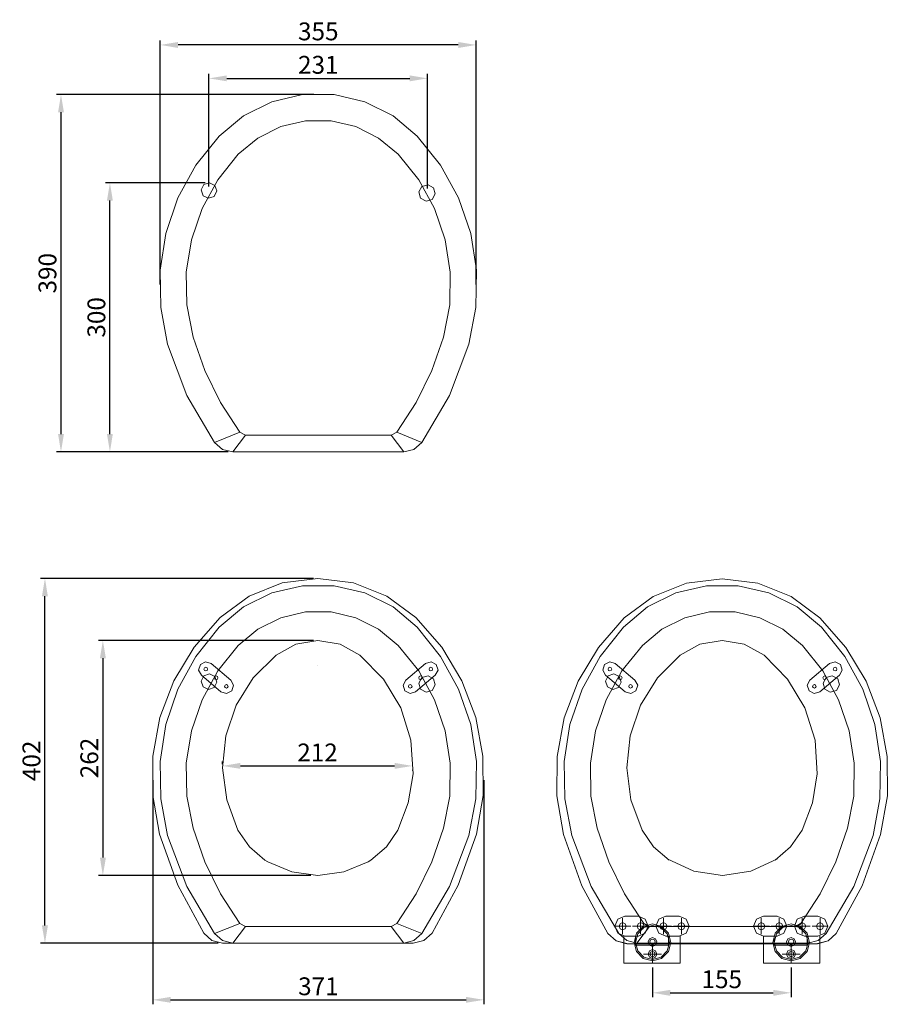
# Model space of a CAD drawing. Units: centimetres. Extents: x -2020 to -1046, y 206 to 1310.
import ezdxf

# ---------------------------------------------------------------- set-up
doc = ezdxf.new("R2010")
doc.units = ezdxf.units.CM
doc.header["$MEASUREMENT"] = 0
doc.layers.add('图层 1', color=7, linetype='Continuous')
doc.styles.get("Standard").update_dxf_attribs({"font": 'arial.ttf'})
doc.dimstyles.get("Standard").update_dxf_attribs({"dimtxt": 20, "dimasz": 20, "dimexe": 5, "dimexo": 5, "dimgap": 5, "dimtad": 1, "dimdec": 0, "dimzin": 0, "dimdsep": 46, "dimtxsty": 'Standard', "dimcen": 0.09, "dimadec": 0, "dimazin": 0, "dimtfac": 1, "dimtdec": 0, "dimtofl": 0, "dimtmove": 0, "dimatfit": 3, "dimfxl": 0, "dimtolj": 1, "dimtzin": 0, "dimarcsym": 0})

# ---------------------------------------------------------------- blocks, each defined once
blk = doc.blocks.new('*D50')
at = {"color": 0, "lineweight": -2}
for p, q in [((-1690.3, 683.5), (-1996.7, 683.5)), ((-1991.7, 294.2), (-1991.7, 663.5)), ((-1797.4, 274.2), (-1996.7, 274.2))]:
    blk.add_line(p, q, dxfattribs=at)
at = {"color": 0}
for points in [[(-1995.1, 663.5), (-1988.4, 663.5), (-1991.7, 683.5)], [(-1995.1, 294.2), (-1988.4, 294.2), (-1991.7, 274.2)]]:
    blk.add_solid(points, dxfattribs=at)
at = {"layer": 'Defpoints', "color": 0}
for p in [(-1991.7, 683.5), (-1685.3, 683.5), (-1792.4, 274.2)]:
    blk.add_point(p, dxfattribs=at)
at = {"color": 0, "insert": (-2006.9, 478.9), "char_height": 20, "attachment_point": 5, "rotation": 90}
blk.add_mtext('\\A1;402', dxfattribs=at)
blk = doc.blocks.new('block 2')
at = {"layer": '图层 1', "color": 72, "lineweight": 9}
for points in [[(74.14, 143.8), (70.67, 143.2), (67.58, 141.5)], [(80.71, 141.5), (77.63, 143.2), (74.14, 143.8)], [(67.58, 141.5), (64.02, 137.93), (61.35, 133.64), (59.72, 128.86), (59.22, 123.83), (59.85, 118.82), (61.62, 114.08)], [(89.05, 122.91), (88.7, 128.18), (87.13, 133.22), (84.42, 137.75), (80.71, 141.5)], [(86.67, 114.08), (88.31, 118.38), (89.05, 122.91)], [(61.62, 114.08), (63.42, 111.46), (65.84, 109.4)], [(82.45, 109.4), (84.87, 111.46), (86.67, 114.08)], [(66.28, 109.13), (70.08, 107.54), (74.14, 107)], [(74.14, 107), (78.22, 107.54), (82.01, 109.13)]]:
    blk.add_lwpolyline(points, dxfattribs=at)
blk = doc.blocks.new('block 4')
at = {"layer": '图层 1', "color": 72, "lineweight": 9}
for points in [[(57.41, 140.16), (56.54, 140.44), (55.73, 140.02), (55.45, 139.15), (55.88, 138.34)], [(56.86, 139.32), (56.77, 139.51), (56.57, 139.6), (56.37, 139.51), (56.29, 139.32), (56.37, 139.11), (56.57, 139.03), (56.77, 139.11), (56.86, 139.32)], [(57.41, 140.16), (60.5, 137.58)], [(58.96, 135.74), (55.88, 138.34)], [(58.47, 137.96), (58.39, 138.15), (58.19, 138.24), (57.98, 138.15), (57.9, 137.96), (57.98, 137.75), (58.19, 137.68), (58.39, 137.75), (58.47, 137.96)], [(58.96, 135.74), (59.83, 135.47), (60.64, 135.89), (60.92, 136.77), (60.5, 137.58)], [(60.08, 136.6), (60, 136.8), (59.8, 136.88), (59.61, 136.8), (59.52, 136.6), (59.61, 136.4), (59.8, 136.32), (60, 136.4), (60.08, 136.6)]]:
    blk.add_lwpolyline(points, dxfattribs=at)
blk = doc.blocks.new('block 5')
at = {"layer": '图层 1', "color": 72, "lineweight": 9}
for points in [[(92.54, 138.34), (92.96, 139.15), (92.68, 140.02), (91.87, 140.44), (91, 140.16)], [(91, 140.16), (87.92, 137.58)], [(92.12, 139.32), (92.04, 139.51), (91.84, 139.6), (91.65, 139.51), (91.56, 139.32), (91.65, 139.11), (91.84, 139.03), (92.04, 139.11), (92.12, 139.32)], [(87.92, 137.58), (87.49, 136.77), (87.77, 135.89), (88.58, 135.47), (89.45, 135.74)], [(89.45, 135.74), (92.54, 138.34)], [(90.51, 137.96), (90.42, 138.15), (90.23, 138.24), (90.03, 138.15), (89.95, 137.96), (90.03, 137.75), (90.23, 137.68), (90.42, 137.75), (90.51, 137.96)], [(88.9, 136.6), (88.81, 136.8), (88.61, 136.88), (88.41, 136.8), (88.33, 136.6), (88.41, 136.4), (88.61, 136.32), (88.81, 136.4), (88.9, 136.6)]]:
    blk.add_lwpolyline(points, dxfattribs=at)
blk = doc.blocks.new('block 3')
at = {"layer": '图层 1'}
for name in ['block 4', 'block 5']:
    blk.add_blockref(name, (0, 0), dxfattribs=at)
blk = doc.blocks.new('block 6')
at = {"layer": '图层 1', "color": 72, "lineweight": 9}
for points in [[(74.14, 153.51), (68.57, 152.8), (63.35, 150.71), (58.81, 147.38)], [(89.48, 147.38), (84.95, 150.71), (79.72, 152.8), (74.14, 153.51)], [(58.81, 147.38), (54.76, 142.76), (51.58, 137.48), (49.4, 131.73), (48.28, 125.68), (48.26, 119.52), (49.32, 113.47)], [(98.97, 113.47), (100.04, 119.52), (100.01, 125.68), (98.89, 131.73), (96.71, 137.48), (93.54, 142.76), (89.48, 147.38)], [(49.32, 113.47), (52.18, 105.45), (56.26, 97.97)], [(92.03, 97.97), (96.1, 105.45), (98.97, 113.47)], [(56.26, 97.97), (57.53, 96.81), (59.2, 96.37)], [(89.08, 96.37), (90.76, 96.81), (92.03, 97.97)]]:
    blk.add_lwpolyline(points, dxfattribs=at)
blk = doc.blocks.new('block 10')
at = {"layer": '图层 1', "color": 1, "lineweight": 9}
for points in [[(57.88, 139.87), (57.88, 139.87)], [(74.11, 139.87), (74.11, 139.87)], [(74.12, 139.87), (74.12, 139.87)], [(90.57, 139.87), (90.57, 139.87)]]:
    blk.add_lwpolyline(points, dxfattribs=at)
blk = doc.blocks.new('block 20')
at = {"layer": '图层 1', "color": 72, "lineweight": 9}
for points in [[(137.47, 143.8), (133.99, 143.2), (130.9, 141.5)], [(144.04, 141.5), (140.95, 143.2), (137.47, 143.8)], [(130.9, 141.5), (127.34, 137.93), (124.68, 133.64), (123.05, 128.86), (122.54, 123.83), (123.18, 118.82), (124.94, 114.08)], [(152.37, 122.91), (152.03, 128.18), (150.46, 133.22), (147.74, 137.75), (144.04, 141.5)], [(150, 114.08), (151.64, 118.38), (152.37, 122.91)], [(124.94, 114.08), (126.74, 111.46), (129.17, 109.4)], [(145.77, 109.4), (148.2, 111.46), (150, 114.08)], [(128.87, 109.58), (133.04, 107.65), (137.51, 107)], [(137.51, 107), (141.99, 107.65), (146.15, 109.58)]]:
    blk.add_lwpolyline(points, dxfattribs=at)
blk = doc.blocks.new('block 22')
at = {"layer": '图层 1', "color": 72, "lineweight": 9}
for points in [[(120.73, 140.16), (119.86, 140.44), (119.05, 140.02), (118.78, 139.15), (119.2, 138.34)], [(120.18, 139.32), (120.09, 139.51), (119.9, 139.6), (119.69, 139.51), (119.61, 139.32), (119.69, 139.11), (119.9, 139.03), (120.09, 139.11), (120.18, 139.32)], [(120.73, 140.16), (123.82, 137.58)], [(122.29, 135.74), (119.2, 138.34)], [(121.79, 137.96), (121.71, 138.15), (121.51, 138.24), (121.31, 138.15), (121.23, 137.96), (121.31, 137.75), (121.51, 137.68), (121.71, 137.75), (121.79, 137.96)], [(122.29, 135.74), (123.15, 135.47), (123.96, 135.89), (124.25, 136.77), (123.82, 137.58)], [(123.41, 136.6), (123.33, 136.8), (123.12, 136.88), (122.93, 136.8), (122.84, 136.6), (122.93, 136.4), (123.12, 136.32), (123.33, 136.4), (123.41, 136.6)]]:
    blk.add_lwpolyline(points, dxfattribs=at)
blk = doc.blocks.new('block 23')
at = {"layer": '图层 1', "color": 72, "lineweight": 9}
for points in [[(155.86, 138.34), (156.29, 139.15), (156, 140.02), (155.19, 140.44), (154.32, 140.16)], [(154.32, 140.16), (151.24, 137.58)], [(155.45, 139.32), (155.37, 139.51), (155.17, 139.6), (154.97, 139.51), (154.88, 139.32), (154.97, 139.11), (155.17, 139.03), (155.37, 139.11), (155.45, 139.32)], [(151.24, 137.58), (150.82, 136.77), (151.09, 135.89), (151.9, 135.47), (152.78, 135.74)], [(152.78, 135.74), (155.86, 138.34)], [(153.83, 137.96), (153.75, 138.15), (153.55, 138.24), (153.35, 138.15), (153.27, 137.96), (153.35, 137.75), (153.55, 137.68), (153.75, 137.75), (153.83, 137.96)], [(152.22, 136.6), (152.13, 136.8), (151.94, 136.88), (151.73, 136.8), (151.66, 136.6), (151.73, 136.4), (151.94, 136.32), (152.13, 136.4), (152.22, 136.6)]]:
    blk.add_lwpolyline(points, dxfattribs=at)
blk = doc.blocks.new('block 21')
at = {"layer": '图层 1'}
for name in ['block 22', 'block 23']:
    blk.add_blockref(name, (0, 0), dxfattribs=at)
blk = doc.blocks.new('block 24')
at = {"layer": '图层 1', "color": 1, "lineweight": 9}
blk.add_lwpolyline([(148.93, 98.93), (149.83, 99.39)], dxfattribs=at)
blk = doc.blocks.new('block 19')
at = {"layer": '图层 1'}
for name in ['block 20', 'block 21', 'block 24']:
    blk.add_blockref(name, (0, 0), dxfattribs=at)
blk = doc.blocks.new('*D42')
at = {"color": 0, "lineweight": -2}
for p, q in [((-1862.2, 1013.3), (-1862.2, 1287)), ((-1527.7, 1282), (-1842.2, 1282)), ((-1507.7, 1013.3), (-1507.7, 1287))]:
    blk.add_line(p, q, dxfattribs=at)
at = {"color": 0}
for points in [[(-1842.2, 1285.3), (-1842.2, 1278.6), (-1862.2, 1282)], [(-1527.7, 1285.3), (-1527.7, 1278.6), (-1507.7, 1282)]]:
    blk.add_solid(points, dxfattribs=at)
at = {"layer": 'Defpoints', "color": 0}
for p in [(-1862.2, 1282), (-1862.2, 1008.3), (-1507.7, 1008.3)]:
    blk.add_point(p, dxfattribs=at)
at = {"color": 0, "insert": (-1684.9, 1297.2), "char_height": 20, "attachment_point": 5}
blk.add_mtext('\\A1;355', dxfattribs=at)
blk = doc.blocks.new('*D43')
at = {"color": 0, "lineweight": -2}
for p, q in [((-1689.9, 1226.4), (-1978.7, 1226.4)), ((-1973.7, 1206.4), (-1973.7, 845.5)), ((-1785.9, 825.5), (-1978.7, 825.5))]:
    blk.add_line(p, q, dxfattribs=at)
at = {"color": 0}
for points in [[(-1977, 1206.4), (-1970.4, 1206.4), (-1973.7, 1226.4)], [(-1977, 845.5), (-1970.4, 845.5), (-1973.7, 825.5)]]:
    blk.add_solid(points, dxfattribs=at)
at = {"layer": 'Defpoints', "color": 0}
for p in [(-1684.9, 1226.4), (-1973.7, 825.5), (-1780.9, 825.5)]:
    blk.add_point(p, dxfattribs=at)
at = {"color": 0, "insert": (-1988.9, 1025.9), "char_height": 20, "attachment_point": 5, "rotation": 90}
blk.add_mtext('\\A1;390', dxfattribs=at)
blk = doc.blocks.new('*D44')
at = {"color": 0, "lineweight": -2}
for p, q in [((-1811.9, 1127.4), (-1923.8, 1127.4)), ((-1918.8, 845.5), (-1918.8, 1107.4)), ((-1785.9, 825.5), (-1923.8, 825.5))]:
    blk.add_line(p, q, dxfattribs=at)
at = {"color": 0}
for points in [[(-1922.1, 1107.4), (-1915.5, 1107.4), (-1918.8, 1127.4)], [(-1922.1, 845.5), (-1915.5, 845.5), (-1918.8, 825.5)]]:
    blk.add_solid(points, dxfattribs=at)
at = {"layer": 'Defpoints', "color": 0}
for p in [(-1918.8, 1127.4), (-1806.9, 1127.4), (-1780.9, 825.5)]:
    blk.add_point(p, dxfattribs=at)
at = {"color": 0, "insert": (-1934, 976.4), "char_height": 20, "attachment_point": 5, "rotation": 90}
blk.add_mtext('\\A1;300', dxfattribs=at)
blk = doc.blocks.new('*D47')
at = {"color": 0, "lineweight": -2}
for p, q in [((-1807.6, 1123.3), (-1807.6, 1249.5)), ((-1562.2, 1120.9), (-1562.2, 1249.5)), ((-1787.6, 1244.5), (-1582.2, 1244.5))]:
    blk.add_line(p, q, dxfattribs=at)
at = {"color": 0}
for points in [[(-1787.6, 1247.8), (-1787.6, 1241.2), (-1807.6, 1244.5)], [(-1582.2, 1247.8), (-1582.2, 1241.2), (-1562.2, 1244.5)]]:
    blk.add_solid(points, dxfattribs=at)
at = {"layer": 'Defpoints', "color": 0}
for p in [(-1562.2, 1244.5), (-1807.6, 1118.3), (-1562.2, 1115.9)]:
    blk.add_point(p, dxfattribs=at)
at = {"color": 0, "insert": (-1684.9, 1259.7), "char_height": 20, "attachment_point": 5}
blk.add_mtext('\\A1;231', dxfattribs=at)
blk = doc.blocks.new('*D51')
at = {"color": 0, "lineweight": -2}
for p, q in [((-1690.3, 614), (-1931.7, 614)), ((-1926.7, 594), (-1926.7, 370.3)), ((-1693.3, 350.3), (-1931.7, 350.3))]:
    blk.add_line(p, q, dxfattribs=at)
at = {"color": 0}
for points in [[(-1930, 594), (-1923.3, 594), (-1926.7, 614)], [(-1930, 370.3), (-1923.3, 370.3), (-1926.7, 350.3)]]:
    blk.add_solid(points, dxfattribs=at)
at = {"layer": 'Defpoints', "color": 0}
for p in [(-1685.3, 614), (-1926.7, 350.3), (-1688.3, 350.3)]:
    blk.add_point(p, dxfattribs=at)
at = {"color": 0, "insert": (-1941.9, 482.1), "char_height": 20, "attachment_point": 5, "rotation": 90}
blk.add_mtext('\\A1;262', dxfattribs=at)
blk = doc.blocks.new('*D52')
at = {"color": 0, "lineweight": -2}
for p, q in [((-1870.7, 457.1), (-1870.7, 205.8)), ((-1499, 457.1), (-1499, 205.8)), ((-1850.7, 210.8), (-1519, 210.8))]:
    blk.add_line(p, q, dxfattribs=at)
at = {"color": 0}
for points in [[(-1850.7, 214.1), (-1850.7, 207.5), (-1870.7, 210.8)], [(-1519, 214.1), (-1519, 207.5), (-1499, 210.8)]]:
    blk.add_solid(points, dxfattribs=at)
at = {"layer": 'Defpoints', "color": 0}
for p in [(-1870.7, 462.1), (-1499, 462.1), (-1499, 210.8)]:
    blk.add_point(p, dxfattribs=at)
at = {"color": 0, "insert": (-1684.8, 226), "char_height": 20, "attachment_point": 5}
blk.add_mtext('\\A1;371', dxfattribs=at)
blk = doc.blocks.new('*D41')
at = {"color": 0, "lineweight": -2}
for p, q in [((-1792.3, 475), (-1792.3, 478.2)), ((-1772.3, 473.2), (-1599.3, 473.2)), ((-1579.3, 468.8), (-1579.3, 468.2))]:
    blk.add_line(p, q, dxfattribs=at)
at = {"color": 0}
for points in [[(-1772.3, 476.6), (-1772.3, 469.9), (-1792.3, 473.2)], [(-1599.3, 476.6), (-1599.3, 469.9), (-1579.3, 473.2)]]:
    blk.add_solid(points, dxfattribs=at)
at = {"layer": 'Defpoints', "color": 0}
for p in [(-1792.3, 470), (-1579.3, 473.8), (-1579.3, 473.2)]:
    blk.add_point(p, dxfattribs=at)
at = {"color": 0, "insert": (-1685.8, 488.3), "char_height": 20, "attachment_point": 5}
blk.add_mtext('\\A1;212', dxfattribs=at)
blk = doc.blocks.new('*D55')
at = {"color": 0, "lineweight": -2}
for p, q in [((-1309.8, 247), (-1309.8, 213.7)), ((-1154.2, 247), (-1154.2, 213.7)), ((-1289.8, 218.7), (-1174.2, 218.7))]:
    blk.add_line(p, q, dxfattribs=at)
at = {"color": 0}
for points in [[(-1289.8, 222), (-1289.8, 215.3), (-1309.8, 218.7)], [(-1174.2, 222), (-1174.2, 215.3), (-1154.2, 218.7)]]:
    blk.add_solid(points, dxfattribs=at)
at = {"layer": 'Defpoints', "color": 0}
for p in [(-1309.8, 252), (-1154.2, 252), (-1154.2, 218.7)]:
    blk.add_point(p, dxfattribs=at)
at = {"color": 0, "insert": (-1232, 233.9), "char_height": 20, "attachment_point": 5}
blk.add_mtext('\\A1;155', dxfattribs=at)
blk = doc.blocks.new('hinged2')
at = {"layer": '图层 1', "color": 0, "lineweight": 9}
for p, q in [((3484, 204.6), (3476.4, 197)), ((3484.8, 203.2), (3477.8, 196.1)), ((3494.3, 207.3), (3484, 204.6)), ((3494.3, 205.7), (3484.8, 203.2)), ((3504.6, 204.6), (3494.3, 207.3)), ((3503.9, 203.2), (3494.3, 205.7)), ((3510.8, 196.1), (3503.9, 203.2)), ((3512.2, 197), (3504.6, 204.6)), ((3476.4, 197), (3473.7, 186.6)), ((3477.8, 196.1), (3475.3, 186.6)), ((3475.4, 183.6), (3475.4, 193.7)), ((3513.3, 186.6), (3510.8, 196.1)), ((3515, 186.6), (3512.2, 197)), ((3512.2, 183.6), (3512.2, 193.7)), ((3473.7, 186.6), (3476.4, 176.3)), ((3475.3, 186.6), (3477.8, 177.1)), ((3512.2, 183.6), (3475.4, 183.6)), ((3477.8, 177.1), (3484.8, 170.1)), ((3490.8, 177.1), (3489.3, 173.5)), ((3494.3, 178.6), (3490.8, 177.1)), ((3497.9, 177.1), (3494.3, 178.6)), ((3499.4, 173.5), (3497.9, 177.1)), ((3503.9, 170.1), (3510.8, 177.1)), ((3510.8, 177.1), (3513.3, 186.6)), ((3512.2, 176.3), (3515, 186.6)), ((3476.4, 176.3), (3484, 168.7)), ((3484, 168.7), (3494.3, 165.9)), ((3484.8, 170.1), (3494.3, 167.6)), ((3489.3, 173.5), (3490.8, 170)), ((3490.8, 170), (3494.3, 168.5)), ((3494.3, 167.6), (3503.9, 170.1)), ((3494.3, 168.5), (3497.9, 170)), ((3494.3, 165.9), (3504.6, 168.7)), ((3497.9, 170), (3499.4, 173.5)), ((3504.6, 168.7), (3512.2, 176.3))]:
    blk.add_line(p, q, dxfattribs=at)
at = {"layer": '图层 1', "color": 1, "lineweight": 9}
blk.add_line((3494.3, 183.6), (3494.3, 163.4), dxfattribs=at)
at = {"layer": '图层 1', "color": 0, "lineweight": 9}
for points in [[(3463.4, 215.9), (3455.5, 212.6), (3452.2, 204.8), (3455.5, 197), (3463.4, 193.7)], [(3478.5, 215.9), (3463.4, 215.9)], [(3478.5, 193.7), (3486.3, 197), (3489.5, 204.8), (3486.3, 212.6), (3478.5, 215.9)], [(3509.2, 215.9), (3501.3, 212.6), (3498.1, 204.8), (3501.3, 197), (3509.2, 193.7)], [(3509.2, 215.9), (3524.3, 215.9)], [(3524.3, 193.7), (3532.1, 197), (3535.4, 204.8), (3532.1, 212.6), (3524.3, 215.9)], [(3464.9, 204.8), (3463.7, 207.6), (3460.8, 208.8), (3458, 207.6), (3456.8, 204.8), (3458, 201.9), (3460.8, 200.8), (3463.7, 201.9), (3464.9, 204.8)], [(3485, 204.8), (3483.8, 207.6), (3481, 208.8), (3478.2, 207.6), (3477, 204.8), (3478.2, 201.9), (3481, 200.8), (3483.8, 201.9), (3485, 204.8)], [(3515.7, 204.8), (3497.6, 204.8)], [(3510.7, 204.8), (3509.5, 207.6), (3506.6, 208.8), (3503.8, 207.6), (3502.6, 204.8), (3503.8, 201.9), (3506.6, 200.8), (3509.5, 201.9), (3510.7, 204.8)], [(3535.9, 204.8), (3517.8, 204.8)], [(3530.8, 204.8), (3529.6, 207.6), (3526.8, 208.8), (3524, 207.6), (3522.8, 204.8), (3524, 201.9), (3526.8, 200.8), (3529.6, 201.9), (3530.8, 204.8)], [(3478.5, 193.7), (3463.4, 193.7)], [(3499.4, 187.3), (3497.9, 190.8), (3494.3, 192.3), (3490.8, 190.8), (3489.3, 187.3), (3490.8, 183.7), (3494.3, 182.2), (3497.9, 183.7), (3499.4, 187.3)], [(3497.4, 187.3), (3496.5, 189.4), (3494.3, 190.3), (3492.2, 189.4), (3491.3, 187.3), (3492.2, 185.1), (3494.3, 184.2), (3496.5, 185.1), (3497.4, 187.3)], [(3509.2, 193.7), (3524.3, 193.7)], [(3497.4, 173.5), (3496.5, 175.7), (3494.3, 176.6), (3492.2, 175.7), (3491.3, 173.5), (3492.2, 171.4), (3494.3, 170.5), (3496.5, 171.4), (3497.4, 173.5)]]:
    blk.add_lwpolyline(points, dxfattribs=at)
at = {"layer": '图层 1', "color": 1, "lineweight": 9}
for points in [[(3460.8, 195.7), (3460.8, 213.8)], [(3481, 195.7), (3481, 213.8)], [(3506.6, 213.8), (3506.6, 195.7)], [(3526.8, 195.7), (3526.8, 213.8)], [(3469.9, 204.8), (3451.7, 204.8)], [(3490, 204.8), (3471.9, 204.8)], [(3504.4, 173.5), (3484.2, 173.5)]]:
    blk.add_lwpolyline(points, dxfattribs=at)

msp = doc.modelspace()

# ---------------------------------------------------------------- linework, layer by layer
for p, q in [((-1319.4, 296.5), (-1313, 293.2)), ((-1149.6, 293.2), (-1143.2, 296.5))]:
    msp.add_line(p, q)
at = {"layer": '图层 1', "color": 0, "lineweight": 9}
for p, q in [((-1568.5, 1123.3), (-1571.9, 1117.1)), ((-1571.9, 1117.1), (-1570, 1110.2)), ((-1561.7, 1125.1), (-1568.5, 1123.3)), ((-1555.6, 1121.7), (-1561.7, 1125.1)), ((-1553.6, 1115), (-1555.6, 1121.7)), ((-1570, 1110.2), (-1563.8, 1106.9)), ((-1563.8, 1106.9), (-1557.1, 1108.7)), ((-1557.1, 1108.7), (-1553.6, 1115)), ((-1575.1, 880.9), (-1557.5, 916.6)), ((-1596.8, 847.5), (-1575.1, 880.9)), ((-1766.6, 844.2), (-1603.2, 844.2)), ((-1589, 825.5), (-1603.2, 844.2)), ((-1568.5, 836.1), (-1596.8, 847.5)), ((-1806.9, 576.4), (-1813.2, 574.4)), ((-1801, 573.5), (-1806.9, 576.4)), ((-1813.2, 574.4), (-1816.2, 568.4)), ((-1816.2, 568.4), (-1814.1, 561.9)), ((-1801.8, 561.1), (-1798.8, 567.2)), ((-1798.8, 567.2), (-1801, 573.5)), ((-1568.5, 572.3), (-1571.9, 566.2)), ((-1571.9, 566.2), (-1570, 559.2)), ((-1561.7, 574.1), (-1568.5, 572.3)), ((-1555.6, 570.8), (-1561.7, 574.1)), ((-1557.1, 557.7), (-1553.6, 564)), ((-1553.6, 564), (-1555.6, 570.8)), ((-1814.1, 561.9), (-1808.1, 559.1)), ((-1808.1, 559.1), (-1801.8, 561.1)), ((-1570, 559.2), (-1563.8, 555.9)), ((-1563.8, 555.9), (-1557.1, 557.7)), ((-1341.8, 252), (-1341.8, 282.3)), ((-1278.8, 252), (-1278.8, 282.4)), ((-1278.8, 252), (-1341.8, 252))]:
    msp.add_line(p, q, dxfattribs=at)
at = {"layer": '图层 1', "lineweight": 9}
msp.add_line((-1557.5, 916.6), (-1544.4, 954.2), dxfattribs=at)
at = {"layer": '图层 1', "color": 0, "lineweight": 9}
for points in [[(-1573.8, 1179.8), (-1601, 1202.4), (-1632.8, 1218.2), (-1667.2, 1226.4), (-1702.7, 1226.4), (-1737.1, 1218.2), (-1768.8, 1202.4), (-1796.1, 1179.8)], [(-1595.2, 1159.4), (-1617.2, 1177.6), (-1642.8, 1190.4), (-1670.6, 1197), (-1699.3, 1197), (-1727.1, 1190.4), (-1752.7, 1177.6), (-1774.7, 1159.4)], [(-1796.1, 1179.8), (-1822.3, 1147.1), (-1842.5, 1110.3), (-1856.1, 1070.6), (-1862.5, 1029.2), (-1861.8, 987.3), (-1854, 946.2)], [(-1774.7, 1159.4), (-1797.7, 1130.7), (-1815.4, 1098.4), (-1827.3, 1063.5), (-1833.1, 1027.2), (-1832.4, 990.4), (-1825.5, 954.2)], [(-1798.8, 1118.2), (-1801, 1124.5), (-1806.9, 1127.4), (-1813.2, 1125.3), (-1816.2, 1119.4), (-1814.1, 1112.9), (-1808.1, 1110), (-1801.8, 1112.1), (-1798.8, 1118.2)], [(-1825.5, 954.2), (-1812.4, 916.6), (-1794.8, 880.9), (-1773.1, 847.5)], [(-1854, 946.2), (-1832.3, 888.9), (-1801.3, 836.1)], [(-1568.5, 836.1), (-1537.6, 888.9), (-1515.9, 946.2)], [(-1801.3, 836.1), (-1773.1, 847.5)], [(-1780.9, 825.5), (-1766.6, 844.2)], [(-1773.1, 847.5), (-1766.6, 844.2)], [(-1603.2, 844.2), (-1596.8, 847.5)], [(-1801.3, 836.1), (-1792.4, 828.3), (-1780.9, 825.5)], [(-1589, 825.5), (-1577.5, 828.3), (-1568.5, 836.1)], [(-1780.9, 825.5), (-1589, 825.5)], [(-1573.8, 628.8), (-1601, 651.5), (-1632.8, 667.3), (-1667.2, 675.4), (-1702.7, 675.4), (-1737.1, 667.3), (-1768.8, 651.5), (-1796.1, 628.8)], [(-1120.1, 628.8), (-1147.4, 651.5), (-1179.1, 667.3), (-1213.6, 675.4), (-1249, 675.4), (-1283.4, 667.3), (-1315.2, 651.5), (-1342.4, 628.8)], [(-1595.2, 608.4), (-1617.2, 626.7), (-1642.8, 639.4), (-1670.6, 646), (-1699.3, 646), (-1727.1, 639.4), (-1752.7, 626.7), (-1774.7, 608.4)], [(-1141.5, 608.4), (-1163.6, 626.7), (-1189.1, 639.4), (-1217, 646), (-1245.6, 646), (-1273.4, 639.4), (-1299.1, 626.7), (-1321, 608.4)], [(-1796.1, 628.8), (-1822.3, 596.1), (-1842.5, 559.4), (-1856.1, 519.7), (-1862.5, 478.3), (-1861.8, 436.4), (-1854, 395.2)], [(-1515.9, 395.2), (-1508, 436.4), (-1507.3, 478.3), (-1513.8, 519.7), (-1527.4, 559.4), (-1547.6, 596.1), (-1573.8, 628.8)], [(-1342.4, 628.8), (-1368.6, 596.1), (-1388.8, 559.4), (-1402.4, 519.7), (-1408.9, 478.3), (-1408.2, 436.4), (-1400.3, 395.2)], [(-1062.2, 395.2), (-1054.4, 436.4), (-1053.7, 478.3), (-1060.2, 519.7), (-1073.8, 559.4), (-1093.9, 596.1), (-1120.1, 628.8)], [(-1774.7, 608.4), (-1797.7, 579.7), (-1815.4, 547.4), (-1827.3, 512.6), (-1833.1, 476.2), (-1832.4, 439.4), (-1825.5, 403.3)], [(-1544.4, 403.3), (-1537.4, 439.4), (-1536.8, 476.2), (-1542.5, 512.6), (-1554.4, 547.4), (-1572.2, 579.7), (-1595.2, 608.4)], [(-1321, 608.4), (-1344, 579.7), (-1361.8, 547.4), (-1373.7, 512.6), (-1379.4, 476.2), (-1378.8, 439.4), (-1371.9, 403.3)], [(-1090.7, 403.3), (-1083.8, 439.4), (-1083.2, 476.2), (-1088.9, 512.6), (-1100.8, 547.4), (-1118.5, 579.7), (-1141.5, 608.4)], [(-1345.1, 567.2), (-1347.3, 573.5), (-1353.3, 576.4), (-1359.6, 574.4), (-1362.6, 568.4), (-1360.4, 561.9), (-1354.4, 559.1), (-1348.1, 561.1), (-1345.1, 567.2)], [(-1099.9, 564), (-1101.9, 570.8), (-1108, 574.1), (-1114.8, 572.3), (-1118.3, 566.2), (-1116.3, 559.2), (-1110.2, 555.9), (-1103.4, 557.7), (-1099.9, 564)], [(-1825.5, 403.3), (-1812.4, 365.7), (-1794.8, 329.9), (-1773.1, 296.5)], [(-1371.9, 403.3), (-1358.7, 365.7), (-1341.1, 329.9), (-1319.4, 296.5)], [(-1143.2, 296.5), (-1121.4, 329.9), (-1103.9, 365.7), (-1090.7, 403.3)], [(-1854, 395.2), (-1832.3, 337.9), (-1801.3, 285.1)], [(-1568.5, 285.1), (-1537.6, 337.9), (-1515.9, 395.2)], [(-1400.3, 395.2), (-1378.7, 337.9), (-1347.7, 285.1)], [(-1114.9, 285.1), (-1083.9, 337.9), (-1062.2, 395.2)], [(-1801.3, 285.1), (-1773.1, 296.5)], [(-1780.9, 274.5), (-1766.6, 293.2)], [(-1773.1, 296.5), (-1766.6, 293.2)], [(-1766.6, 293.2), (-1603.2, 293.2)], [(-1603.2, 293.2), (-1596.8, 296.5)], [(-1327.2, 274.5), (-1313, 293.2)], [(-1313, 293.2), (-1149.6, 293.2)], [(-1801.3, 285.1), (-1792.4, 277.4), (-1780.9, 274.5)], [(-1347.7, 285.1), (-1338.7, 277.4), (-1327.2, 274.5)], [(-1185.1, 252), (-1185.1, 282.4)], [(-1135.3, 274.5), (-1123.8, 277.4), (-1114.9, 285.1)], [(-1122.1, 252), (-1122.1, 282.3)], [(-1780.9, 274.5), (-1589, 274.5)], [(-1291.9, 272.3), (-1328.7, 272.3)], [(-1327.2, 274.5), (-1135.3, 274.5)], [(-1185.1, 252), (-1122.1, 252)]]:
    msp.add_lwpolyline(points, dxfattribs=at)
at = {"layer": '图层 1', "lineweight": 9}
for points in [[(-1515.9, 946.2), (-1508, 987.3), (-1507.3, 1029.2), (-1513.8, 1070.6), (-1527.4, 1110.3), (-1547.6, 1147.1), (-1573.8, 1179.8)], [(-1544.4, 954.2), (-1537.4, 990.4), (-1536.8, 1027.2), (-1542.5, 1063.5), (-1554.4, 1098.4), (-1572.2, 1130.7), (-1595.2, 1159.4)], [(-1596.8, 296.5), (-1575.1, 329.9), (-1557.5, 365.7), (-1544.4, 403.3)], [(-1589, 274.5), (-1603.2, 293.2)], [(-1568.5, 285.1), (-1596.8, 296.5)], [(-1589, 274.5), (-1577.5, 277.4), (-1568.5, 285.1)]]:
    msp.add_lwpolyline(points, dxfattribs=at)
at = {"layer": '图层 1', "color": 72, "lineweight": 9}
for points in [[(-1744.8, 367.5), (-1741.6, 365.6)], [(-1629, 365.6), (-1625.8, 367.5)], [(-1359.8, 285.2), (-1350.7, 276.9), (-1338.7, 273.8)], [(-1359.8, 285.2), (-1350.7, 276.9), (-1338.7, 273.8)], [(-1124.6, 273.8), (-1112.6, 276.9), (-1103.5, 285.2)], [(-1124.6, 273.8), (-1112.6, 276.9), (-1103.5, 285.2)], [(-1792.4, 274.2), (-1685.3, 274.2)], [(-1792.4, 274.2), (-1685.3, 274.2)], [(-1685.3, 274.2), (-1578.3, 274.2)], [(-1685.3, 274.2), (-1578.3, 274.2)], [(-1338.7, 273.8), (-1231.7, 273.8)], [(-1338.7, 273.8), (-1231.7, 273.8)], [(-1231.7, 273.8), (-1124.6, 273.8)], [(-1231.7, 273.8), (-1124.6, 273.8)]]:
    msp.add_lwpolyline(points, dxfattribs=at)
at = {"layer": '图层 1', "color": 1, "lineweight": 9}
msp.add_lwpolyline([(-1154.2, 272.3), (-1154.2, 252)], dxfattribs=at)

# ---------------------------------------------------------------- block references
for p in [(-4804.1, 88.6), (-4648.5, 88.6)]:
    msp.add_blockref('hinged2', p)
at = {"layer": '图层 1', "xscale": 7.164174862145416, "yscale": 7.164174862145416, "zscale": 7.164174862145416}
for name, p in [('block 6', (-2216.5, -416.2)), ('block 6', (-1762.8, -416.6)), ('block 2', (-2216.5, -416.2)), ('block 3', (-2216.5, -416.2)), ('block 10', (-2216.5, -416.2))]:
    msp.add_blockref(name, p, dxfattribs=at)
at = {"layer": '图层 1', "color": 0, "lineweight": 9, "xscale": 7.164174862145416, "yscale": 7.164174862145416, "zscale": 7.164174862145416}
msp.add_blockref('block 19', (-2216.5, -416.2), dxfattribs=at)

# ---------------------------------------------------------------- dimensions: what is measured, and where the dimension line sits
dim = msp.add_linear_dim(base=(-1862.1919, 1281.976), p1=(-1507.6841, 1008.2783), p2=(-1862.1919, 1008.2783), dimstyle='Standard')
dim.commit()
dim.dimension.update_dxf_attribs({"geometry": '*D42', "text_midpoint": (-1684.938, 1297.1942)})
dim = msp.add_linear_dim(base=(-1562.2, 1244.5), p1=(-1807.6, 1118.3), p2=(-1562.2, 1115.9), text='231', dimstyle='Standard')
dim.commit()
dim.dimension.update_dxf_attribs({"geometry": '*D47', "text_midpoint": (-1684.9, 1244.5), "dimtype": 160})
for base, p1, p2, text, picture, middle in [((-1973.7, 825.5), (-1684.9, 1226.4), (-1780.9, 825.5), '390', '*D43', (-1988.9, 1025.9)), ((-1918.8, 1127.4), (-1780.9, 825.5), (-1806.9, 1127.4), '300', '*D44', (-1934, 976.4)), ((-1991.7, 683.5), (-1792.4, 274.2), (-1685.3, 683.5), '402', '*D50', (-2006.9, 478.9)), ((-1926.7, 350.3), (-1685.3, 614), (-1688.3, 350.3), '262', '*D51', (-1941.9, 482.1))]:
    dim = msp.add_linear_dim(base=base, p1=p1, p2=p2, angle=90, text=text, dimstyle='Standard')
    dim.commit()
    dim.dimension.update_dxf_attribs({"geometry": picture, "text_midpoint": middle})
for base, p1, p2, text, picture, middle in [((-1579.3, 473.2), (-1792.3, 470), (-1579.3, 473.8), '212', '*D41', (-1685.8, 488.3)), ((-1499, 210.8), (-1870.7, 462.1), (-1499, 462.1), '371', '*D52', (-1684.8, 226)), ((-1154.2, 218.7), (-1309.8, 252), (-1154.2, 252), '155', '*D55', (-1232, 233.9))]:
    dim = msp.add_linear_dim(base=base, p1=p1, p2=p2, text=text, dimstyle='Standard')
    dim.commit()
    dim.dimension.update_dxf_attribs({"geometry": picture, "text_midpoint": middle})

doc.saveas('drawing.dxf')
